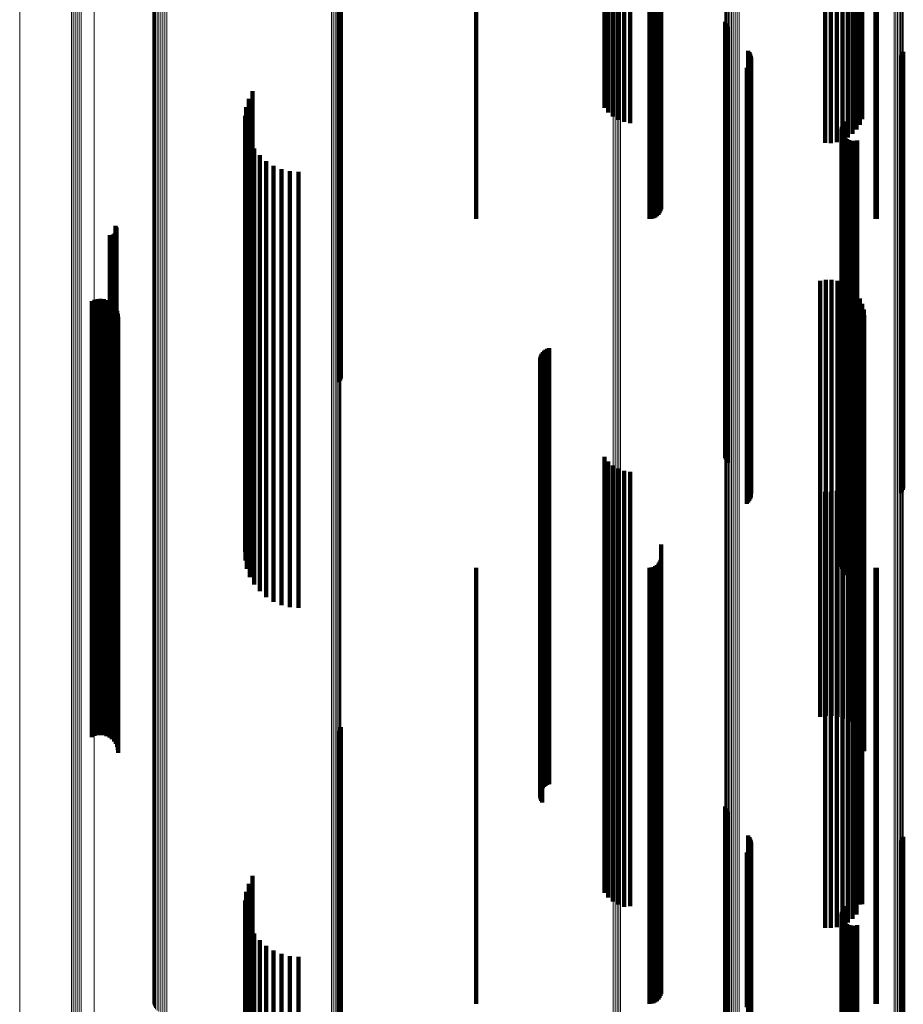
# Model space of a CAD drawing. Units: metres. Extents: x 2.71 to 2.79, y 1 to 2.13.
# Drawn here: x 2.71 to 2.75, y 1.07 to 1.12 of the extents above; entities that cross this region are included whole.
import ezdxf

# ---------------------------------------------------------------- set-up
doc = ezdxf.new("R2010")
doc.units = ezdxf.units.M
doc.linetypes.add('AUSGEZOGEN', pattern=[0])
doc.linetypes.add('VERDECKT2_S2', pattern=[0.036, 0.02, -0.016])
doc.layers.add('Standard', color=7, linetype='AUSGEZOGEN', lineweight=13)

msp = doc.modelspace()

# ---------------------------------------------------------------- linework, layer by layer
at = {"layer": 'Standard', "color": 253, "linetype": 'VERDECKT2_S2', "lineweight": 140, "transparency": 33554687}
for p, q in [((2.746442, 1.124189), (2.746442, 1.116503)), ((2.746714, 1.124193), (2.746714, 1.116508)), ((2.746984, 1.12416), (2.746984, 1.116474)), ((2.747243, 1.12409), (2.747243, 1.116403)), ((2.747484, 1.123986), (2.747484, 1.116296)), ((2.747701, 1.12385), (2.747701, 1.116158)), ((2.736958, 1.123314), (2.736958, 1.115612)), ((2.737222, 1.123396), (2.737222, 1.115696)), ((2.737499, 1.123439), (2.737499, 1.11574)), ((2.747888, 1.123686), (2.747888, 1.115992)), ((2.748038, 1.123499), (2.748038, 1.115801)), ((2.748149, 1.123294), (2.748149, 1.115593)), ((2.736321, 1.122865), (2.736321, 1.115156)), ((2.736501, 1.123044), (2.736501, 1.115339)), ((2.736715, 1.123195), (2.736715, 1.115492)), ((2.72416, 1.120336), (2.72416, 1.111971)), ((2.724202, 1.120421), (2.724202, 1.111902)), ((2.724228, 1.120512), (2.724228, 1.111828)), ((2.730443, 1.119421), (2.730443, 1.112098)), ((2.738385, 1.119421), (2.738385, 1.112098)), ((2.73848, 1.119415), (2.73848, 1.112091)), ((2.738572, 1.119394), (2.738572, 1.11207)), ((2.738657, 1.11936), (2.738657, 1.112036)), ((2.738735, 1.119315), (2.738735, 1.11199)), ((2.738802, 1.119259), (2.738802, 1.111933)), ((2.738857, 1.119194), (2.738857, 1.111867)), ((2.748765, 1.119419), (2.748765, 1.112096)), ((2.748823, 1.119421), (2.748823, 1.112098)), ((2.738897, 1.119122), (2.738897, 1.111794)), ((2.738921, 1.119045), (2.738921, 1.111716)), ((2.73893, 1.118528), (2.73893, 1.11119)), ((2.741866, 1.116873), (2.741866, 1.114768)), ((2.741892, 1.116787), (2.741892, 1.114837)), ((2.741932, 1.116707), (2.741932, 1.114902)), ((2.741985, 1.116634), (2.741985, 1.114961)), ((2.746442, 1.116503), (2.746442, 1.111312)), ((2.746714, 1.116508), (2.746714, 1.111307)), ((2.746984, 1.116474), (2.746984, 1.111348)), ((2.747243, 1.116403), (2.747243, 1.111433)), ((2.747484, 1.116296), (2.747484, 1.11156)), ((2.747701, 1.116158), (2.747701, 1.111725)), ((2.736958, 1.115612), (2.736958, 1.112377)), ((2.737222, 1.115696), (2.737222, 1.112277)), ((2.737499, 1.11574), (2.737499, 1.112224)), ((2.747888, 1.115992), (2.747888, 1.111924)), ((2.748038, 1.115801), (2.748038, 1.112151)), ((2.748149, 1.115593), (2.748149, 1.1124)), ((2.736321, 1.115156), (2.736321, 1.112922)), ((2.736501, 1.115339), (2.736501, 1.112704)), ((2.736715, 1.115492), (2.736715, 1.112521)), ((2.742922, 1.115544), (2.742922, 1.107545)), ((2.742974, 1.115474), (2.742974, 1.107603)), ((2.743013, 1.115396), (2.743013, 1.107667)), ((2.74304, 1.115313), (2.74304, 1.107735)), ((2.743053, 1.115227), (2.743053, 1.107806)), ((2.749915, 1.115253), (2.749915, 1.107784)), ((2.749967, 1.115323), (2.749967, 1.107726)), ((2.750007, 1.115401), (2.750007, 1.107662)), ((2.750034, 1.115485), (2.750034, 1.107594)), ((2.741866, 1.114768), (2.741866, 1.106452)), ((2.741892, 1.114837), (2.741892, 1.106522)), ((2.741932, 1.114902), (2.741932, 1.106588)), ((2.741985, 1.114961), (2.741985, 1.106648)), ((2.742851, 1.114765), (2.742851, 1.108185)), ((2.742914, 1.114825), (2.742914, 1.108136)), ((2.742967, 1.114895), (2.742967, 1.108079)), ((2.743009, 1.114971), (2.743009, 1.108016)), ((2.743037, 1.115054), (2.743037, 1.107948)), ((2.720009, 1.113334), (2.720009, 1.109363)), ((2.720184, 1.11369), (2.720184, 1.10907)), ((2.719893, 1.112954), (2.719893, 1.109676)), ((2.71984, 1.112561), (2.71984, 1.109999)), ((2.719852, 1.112164), (2.719852, 1.110326)), ((2.72416, 1.111971), (2.72416, 1.103603)), ((2.730443, 1.112098), (2.730443, 1.107826)), ((2.738385, 1.112098), (2.738385, 1.107826)), ((2.73848, 1.112091), (2.73848, 1.107834)), ((2.738572, 1.11207), (2.738572, 1.107859)), ((2.738657, 1.112036), (2.738657, 1.107899)), ((2.738735, 1.11199), (2.738735, 1.107953)), ((2.747203, 1.111957), (2.747203, 1.110496)), ((2.747213, 1.112051), (2.747213, 1.110418)), ((2.74724, 1.112142), (2.74724, 1.110344)), ((2.747281, 1.112227), (2.747281, 1.110274)), ((2.747337, 1.112304), (2.747337, 1.110211)), ((2.748765, 1.112096), (2.748765, 1.107829)), ((2.748823, 1.112098), (2.748823, 1.107826)), ((2.719927, 1.111774), (2.719927, 1.110646)), ((2.724202, 1.111902), (2.724202, 1.103532)), ((2.724228, 1.111828), (2.724228, 1.103458)), ((2.738802, 1.111933), (2.738802, 1.10802)), ((2.738857, 1.111867), (2.738857, 1.108098)), ((2.738897, 1.111794), (2.738897, 1.108184)), ((2.738921, 1.111716), (2.738921, 1.108276)), ((2.747209, 1.111863), (2.747209, 1.110573)), ((2.747232, 1.111771), (2.747232, 1.110649)), ((2.74727, 1.111684), (2.74727, 1.11072)), ((2.747322, 1.111605), (2.747322, 1.110785)), ((2.747388, 1.111537), (2.747388, 1.110842)), ((2.720065, 1.111402), (2.720065, 1.110953)), ((2.72026, 1.111056), (2.72026, 1.103326)), ((2.73893, 1.11119), (2.73893, 1.108893)), ((2.747464, 1.111481), (2.747464, 1.110888)), ((2.747549, 1.111439), (2.747549, 1.110922)), ((2.747639, 1.111412), (2.747639, 1.110944)), ((2.747734, 1.111402), (2.747734, 1.110953)), ((2.747828, 1.111407), (2.747828, 1.110948)), ((2.74792, 1.11143), (2.74792, 1.11093)), ((2.719927, 1.110646), (2.719927, 1.102725)), ((2.720065, 1.110953), (2.720065, 1.103037)), ((2.72051, 1.110747), (2.72051, 1.103585)), ((2.747232, 1.110649), (2.747232, 1.102728)), ((2.74727, 1.11072), (2.74727, 1.1028)), ((2.747322, 1.110785), (2.747322, 1.102866)), ((2.747388, 1.110842), (2.747388, 1.102924)), ((2.747464, 1.110888), (2.747464, 1.102971)), ((2.747549, 1.110922), (2.747549, 1.103006)), ((2.747639, 1.110944), (2.747639, 1.103028)), ((2.747734, 1.110953), (2.747734, 1.103037)), ((2.747828, 1.110948), (2.747828, 1.103032)), ((2.74792, 1.11093), (2.74792, 1.103013)), ((2.719852, 1.110326), (2.719852, 1.102399)), ((2.720805, 1.110482), (2.720805, 1.103806)), ((2.72114, 1.110269), (2.72114, 1.103985)), ((2.747203, 1.110496), (2.747203, 1.102572)), ((2.747209, 1.110573), (2.747209, 1.102651)), ((2.747213, 1.110418), (2.747213, 1.102493)), ((2.74724, 1.110344), (2.74724, 1.102417)), ((2.747281, 1.110274), (2.747281, 1.102346)), ((2.747337, 1.110211), (2.747337, 1.102282)), ((2.71984, 1.109999), (2.71984, 1.102067)), ((2.721505, 1.110112), (2.721505, 1.104116)), ((2.72189, 1.110016), (2.72189, 1.104196)), ((2.722286, 1.109984), (2.722286, 1.104223)), ((2.719893, 1.109676), (2.719893, 1.101737)), ((2.720009, 1.109363), (2.720009, 1.10142)), ((2.720184, 1.10907), (2.720184, 1.101122)), ((2.742851, 1.108185), (2.742851, 1.100221)), ((2.742914, 1.108136), (2.742914, 1.100171)), ((2.742967, 1.108079), (2.742967, 1.100113)), ((2.743009, 1.108016), (2.743009, 1.100049)), ((2.743037, 1.107948), (2.743037, 1.09998)), ((2.713893, 1.10751), (2.713893, 1.106294)), ((2.713917, 1.107471), (2.713917, 1.106327)), ((2.742922, 1.107545), (2.742922, 1.09957)), ((2.742974, 1.107603), (2.742974, 1.099629)), ((2.743013, 1.107667), (2.743013, 1.099694)), ((2.74304, 1.107735), (2.74304, 1.099763)), ((2.743053, 1.107806), (2.743053, 1.099835)), ((2.749915, 1.107784), (2.749915, 1.099813)), ((2.749967, 1.107726), (2.749967, 1.099754)), ((2.750007, 1.107662), (2.750007, 1.099689)), ((2.750034, 1.107594), (2.750034, 1.099619)), ((2.713631, 1.107081), (2.713631, 1.106653)), ((2.713677, 1.107078), (2.713677, 1.106656)), ((2.713722, 1.107082), (2.713722, 1.106652)), ((2.713766, 1.107094), (2.713766, 1.106642)), ((2.713808, 1.107114), (2.713808, 1.106626)), ((2.713845, 1.107139), (2.713845, 1.106604)), ((2.713878, 1.107171), (2.713878, 1.106578)), ((2.713905, 1.107208), (2.713905, 1.106547)), ((2.713926, 1.107249), (2.713926, 1.106512)), ((2.713934, 1.107429), (2.713934, 1.106362)), ((2.713939, 1.107293), (2.713939, 1.106476)), ((2.713943, 1.107384), (2.713943, 1.1064)), ((2.713945, 1.107338), (2.713945, 1.106438)), ((2.713631, 1.106653), (2.713631, 1.099121)), ((2.713677, 1.106656), (2.713677, 1.099123)), ((2.713722, 1.106652), (2.713722, 1.09912)), ((2.713766, 1.106642), (2.713766, 1.099109)), ((2.713808, 1.106626), (2.713808, 1.099093)), ((2.713845, 1.106604), (2.713845, 1.099071)), ((2.713878, 1.106578), (2.713878, 1.099044)), ((2.713905, 1.106547), (2.713905, 1.099013)), ((2.741932, 1.106588), (2.741932, 1.098596)), ((2.741985, 1.106648), (2.741985, 1.098657)), ((2.713893, 1.106294), (2.713893, 1.098756)), ((2.713917, 1.106327), (2.713917, 1.098789)), ((2.713926, 1.106512), (2.713926, 1.098978)), ((2.713934, 1.106362), (2.713934, 1.098825)), ((2.713939, 1.106476), (2.713939, 1.09894)), ((2.713943, 1.1064), (2.713943, 1.098863)), ((2.713945, 1.106438), (2.713945, 1.098902)), ((2.741866, 1.106452), (2.741866, 1.098458)), ((2.741892, 1.106522), (2.741892, 1.098529)), ((2.746213, 1.104994), (2.746213, 1.100896)), ((2.746478, 1.105037), (2.746478, 1.100859)), ((2.746747, 1.105036), (2.746747, 1.10086)), ((2.747012, 1.104991), (2.747012, 1.100898)), ((2.747267, 1.104903), (2.747267, 1.100973)), ((2.747503, 1.104775), (2.747503, 1.101083)), ((2.747715, 1.104609), (2.747715, 1.101224)), ((2.747897, 1.104411), (2.747897, 1.101392)), ((2.712808, 1.104054), (2.712808, 1.101695)), ((2.712937, 1.104111), (2.712937, 1.101647)), ((2.713074, 1.104145), (2.713074, 1.101618)), ((2.713214, 1.104155), (2.713214, 1.10161)), ((2.713354, 1.104141), (2.713354, 1.101622)), ((2.71349, 1.104103), (2.71349, 1.101654)), ((2.713617, 1.104042), (2.713617, 1.101706)), ((2.713732, 1.10396), (2.713732, 1.101776)), ((2.71383, 1.10386), (2.71383, 1.101861)), ((2.72114, 1.103985), (2.72114, 1.096409)), ((2.721505, 1.104116), (2.721505, 1.096542)), ((2.72189, 1.104196), (2.72189, 1.096624)), ((2.722286, 1.104223), (2.722286, 1.096651)), ((2.748044, 1.104185), (2.748044, 1.101584)), ((2.748151, 1.103939), (2.748151, 1.101794)), ((2.713911, 1.103744), (2.713911, 1.10196)), ((2.713969, 1.103616), (2.713969, 1.102069)), ((2.714006, 1.10348), (2.714006, 1.102184)), ((2.72051, 1.103585), (2.72051, 1.096002)), ((2.720805, 1.103806), (2.720805, 1.096227)), ((2.72416, 1.103603), (2.72416, 1.100336)), ((2.724202, 1.103532), (2.724202, 1.100421)), ((2.724228, 1.103458), (2.724228, 1.100512)), ((2.748217, 1.103678), (2.748217, 1.102016)), ((2.74824, 1.10341), (2.74824, 1.102244)), ((2.714018, 1.103339), (2.714018, 1.102304)), ((2.720065, 1.103037), (2.720065, 1.095445)), ((2.72026, 1.103326), (2.72026, 1.095739)), ((2.747388, 1.102924), (2.747388, 1.09533)), ((2.747464, 1.102971), (2.747464, 1.095378)), ((2.747549, 1.103006), (2.747549, 1.095413)), ((2.747639, 1.103028), (2.747639, 1.095436)), ((2.747734, 1.103037), (2.747734, 1.095445)), ((2.747828, 1.103032), (2.747828, 1.09544)), ((2.74792, 1.103013), (2.74792, 1.095421)), ((2.719927, 1.102725), (2.719927, 1.095128)), ((2.747203, 1.102572), (2.747203, 1.094972)), ((2.747209, 1.102651), (2.747209, 1.095053)), ((2.747213, 1.102493), (2.747213, 1.094892)), ((2.747232, 1.102728), (2.747232, 1.095131)), ((2.74727, 1.1028), (2.74727, 1.095205)), ((2.747322, 1.102866), (2.747322, 1.095272)), ((2.713969, 1.102069), (2.713969, 1.094908)), ((2.714006, 1.102184), (2.714006, 1.095026)), ((2.714018, 1.102304), (2.714018, 1.095147)), ((2.71984, 1.102067), (2.71984, 1.094459)), ((2.719852, 1.102399), (2.719852, 1.094797)), ((2.74724, 1.102417), (2.74724, 1.094815)), ((2.747281, 1.102346), (2.747281, 1.094743)), ((2.747337, 1.102282), (2.747337, 1.094678)), ((2.748217, 1.102016), (2.748217, 1.094854)), ((2.74824, 1.102244), (2.74824, 1.095086)), ((2.712808, 1.101695), (2.712808, 1.094529)), ((2.712937, 1.101647), (2.712937, 1.09448)), ((2.713074, 1.101618), (2.713074, 1.094451)), ((2.713214, 1.10161), (2.713214, 1.094442)), ((2.713354, 1.101622), (2.713354, 1.094454)), ((2.71349, 1.101654), (2.71349, 1.094487)), ((2.713617, 1.101706), (2.713617, 1.09454)), ((2.713732, 1.101776), (2.713732, 1.094611)), ((2.71383, 1.101861), (2.71383, 1.094698)), ((2.713911, 1.10196), (2.713911, 1.094798)), ((2.719893, 1.101737), (2.719893, 1.094124)), ((2.733443, 1.101641), (2.733443, 1.096614)), ((2.733492, 1.101713), (2.733492, 1.096552)), ((2.733553, 1.101777), (2.733553, 1.096497)), ((2.733622, 1.101829), (2.733622, 1.096451)), ((2.7337, 1.10187), (2.7337, 1.096416)), ((2.733783, 1.101898), (2.733783, 1.096392)), ((2.748044, 1.101584), (2.748044, 1.094416)), ((2.748151, 1.101794), (2.748151, 1.094629)), ((2.720009, 1.10142), (2.720009, 1.093801)), ((2.720184, 1.101122), (2.720184, 1.09369)), ((2.73337, 1.101392), (2.73337, 1.09683)), ((2.733374, 1.101304), (2.733374, 1.096905)), ((2.733381, 1.101478), (2.733381, 1.096755)), ((2.733392, 1.101219), (2.733392, 1.096979)), ((2.733405, 1.101562), (2.733405, 1.096682)), ((2.733423, 1.101137), (2.733423, 1.09705)), ((2.747715, 1.101224), (2.747715, 1.09405)), ((2.747897, 1.101392), (2.747897, 1.094221)), ((2.733466, 1.101061), (2.733466, 1.097115)), ((2.746213, 1.100896), (2.746213, 1.093718)), ((2.746478, 1.100859), (2.746478, 1.09368)), ((2.746747, 1.10086), (2.746747, 1.093681)), ((2.747012, 1.100898), (2.747012, 1.09372)), ((2.747267, 1.100973), (2.747267, 1.093796)), ((2.747503, 1.101083), (2.747503, 1.093907)), ((2.742851, 1.100221), (2.742851, 1.094765)), ((2.742914, 1.100171), (2.742914, 1.094825)), ((2.742967, 1.100113), (2.742967, 1.094895)), ((2.743009, 1.100049), (2.743009, 1.094971)), ((2.743037, 1.09998), (2.743037, 1.095054)), ((2.74304, 1.099763), (2.74304, 1.095313)), ((2.743053, 1.099835), (2.743053, 1.095227)), ((2.749915, 1.099813), (2.749915, 1.095253)), ((2.742922, 1.09957), (2.742922, 1.095544)), ((2.742974, 1.099629), (2.742974, 1.095474)), ((2.743013, 1.099694), (2.743013, 1.095396)), ((2.749967, 1.099754), (2.749967, 1.095323)), ((2.750007, 1.099689), (2.750007, 1.095401)), ((2.750034, 1.099619), (2.750034, 1.095485)), ((2.713631, 1.099121), (2.713631, 1.091915)), ((2.713677, 1.099123), (2.713677, 1.091917)), ((2.713722, 1.09912), (2.713722, 1.091914)), ((2.713766, 1.099109), (2.713766, 1.091903)), ((2.713808, 1.099093), (2.713808, 1.091887)), ((2.713845, 1.099071), (2.713845, 1.091864)), ((2.713878, 1.099044), (2.713878, 1.091837)), ((2.713905, 1.099013), (2.713905, 1.091805)), ((2.713926, 1.098978), (2.713926, 1.09177)), ((2.713939, 1.09894), (2.713939, 1.091732)), ((2.713943, 1.098863), (2.713943, 1.091653)), ((2.713945, 1.098902), (2.713945, 1.091693)), ((2.713893, 1.098756), (2.713893, 1.091544)), ((2.713917, 1.098789), (2.713917, 1.091578)), ((2.713934, 1.098825), (2.713934, 1.091615)), ((2.741866, 1.098458), (2.741866, 1.096873)), ((2.741892, 1.098529), (2.741892, 1.096787)), ((2.741932, 1.098596), (2.741932, 1.096707)), ((2.741985, 1.098657), (2.741985, 1.096634)), ((2.733423, 1.09705), (2.733423, 1.090249)), ((2.733466, 1.097115), (2.733466, 1.090315)), ((2.72189, 1.096624), (2.72189, 1.090016)), ((2.722286, 1.096651), (2.722286, 1.089984)), ((2.73337, 1.09683), (2.73337, 1.090026)), ((2.733374, 1.096905), (2.733374, 1.090102)), ((2.733381, 1.096755), (2.733381, 1.089949)), ((2.733392, 1.096979), (2.733392, 1.090177)), ((2.733405, 1.096682), (2.733405, 1.089876)), ((2.733443, 1.096614), (2.733443, 1.089807)), ((2.736321, 1.096922), (2.736321, 1.093943)), ((2.736501, 1.096704), (2.736501, 1.094134)), ((2.720805, 1.096227), (2.720805, 1.090482)), ((2.72114, 1.096409), (2.72114, 1.090269)), ((2.721505, 1.096542), (2.721505, 1.090112)), ((2.733492, 1.096552), (2.733492, 1.089743)), ((2.733553, 1.096497), (2.733553, 1.089688)), ((2.733622, 1.096451), (2.733622, 1.089642)), ((2.7337, 1.096416), (2.7337, 1.089606)), ((2.733783, 1.096392), (2.733783, 1.089582)), ((2.736715, 1.096521), (2.736715, 1.094294)), ((2.736958, 1.096377), (2.736958, 1.09442)), ((2.737222, 1.096277), (2.737222, 1.094508)), ((2.737499, 1.096224), (2.737499, 1.094554)), ((2.748038, 1.096151), (2.748038, 1.094618)), ((2.748149, 1.0964), (2.748149, 1.0944)), ((2.72026, 1.095739), (2.72026, 1.091056)), ((2.72051, 1.096002), (2.72051, 1.090747)), ((2.747701, 1.095725), (2.747701, 1.094992)), ((2.747888, 1.095924), (2.747888, 1.094817)), ((2.720065, 1.095445), (2.720065, 1.091402)), ((2.746442, 1.095312), (2.746442, 1.088952)), ((2.746714, 1.095307), (2.746714, 1.088956)), ((2.746984, 1.095348), (2.746984, 1.095322)), ((2.746984, 1.095322), (2.746984, 1.08892)), ((2.747243, 1.095433), (2.747243, 1.095248)), ((2.747243, 1.095248), (2.747243, 1.088845)), ((2.747322, 1.095272), (2.747322, 1.091605)), ((2.747388, 1.09533), (2.747388, 1.091537)), ((2.747464, 1.095378), (2.747464, 1.091481)), ((2.747484, 1.09556), (2.747484, 1.095136)), ((2.747549, 1.095413), (2.747549, 1.091439)), ((2.747639, 1.095436), (2.747639, 1.091412)), ((2.747734, 1.095445), (2.747734, 1.091402)), ((2.747828, 1.09544), (2.747828, 1.091407)), ((2.74792, 1.095421), (2.74792, 1.09143)), ((2.713911, 1.094798), (2.713911, 1.087964)), ((2.713969, 1.094908), (2.713969, 1.088076)), ((2.714006, 1.095026), (2.714006, 1.088196)), ((2.714018, 1.095147), (2.714018, 1.088319)), ((2.719852, 1.094797), (2.719852, 1.092164)), ((2.719927, 1.095128), (2.719927, 1.091774)), ((2.747203, 1.094972), (2.747203, 1.091957)), ((2.747209, 1.095053), (2.747209, 1.091863)), ((2.747213, 1.094892), (2.747213, 1.092051)), ((2.747232, 1.095131), (2.747232, 1.091771)), ((2.74724, 1.094815), (2.74724, 1.092142)), ((2.74727, 1.095205), (2.74727, 1.091684)), ((2.747484, 1.095136), (2.747484, 1.088732)), ((2.747701, 1.094992), (2.747701, 1.088586)), ((2.747888, 1.094817), (2.747888, 1.088409)), ((2.748217, 1.094854), (2.748217, 1.088022)), ((2.74824, 1.095086), (2.74824, 1.088257)), ((2.712808, 1.094529), (2.712808, 1.087692)), ((2.712937, 1.09448), (2.712937, 1.087642)), ((2.713074, 1.094451), (2.713074, 1.087612)), ((2.713214, 1.094442), (2.713214, 1.087603)), ((2.713354, 1.094454), (2.713354, 1.087616)), ((2.71349, 1.094487), (2.71349, 1.087649)), ((2.713617, 1.09454), (2.713617, 1.087703)), ((2.713732, 1.094611), (2.713732, 1.087775)), ((2.71383, 1.094698), (2.71383, 1.087862)), ((2.71984, 1.094459), (2.71984, 1.092561)), ((2.736958, 1.09442), (2.736958, 1.088006)), ((2.737222, 1.094508), (2.737222, 1.088095)), ((2.737499, 1.094554), (2.737499, 1.088142)), ((2.747281, 1.094743), (2.747281, 1.092227)), ((2.747337, 1.094678), (2.747337, 1.092304)), ((2.748038, 1.094618), (2.748038, 1.088207)), ((2.748044, 1.094416), (2.748044, 1.087577)), ((2.748149, 1.0944), (2.748149, 1.087985)), ((2.748151, 1.094629), (2.748151, 1.087793)), ((2.719893, 1.094124), (2.719893, 1.092954)), ((2.736321, 1.093943), (2.736321, 1.087523)), ((2.736501, 1.094134), (2.736501, 1.087716)), ((2.736715, 1.094294), (2.736715, 1.087879)), ((2.747503, 1.093907), (2.747503, 1.087061)), ((2.747715, 1.09405), (2.747715, 1.087206)), ((2.747897, 1.094221), (2.747897, 1.08738)), ((2.720009, 1.093801), (2.720009, 1.093334)), ((2.746213, 1.093718), (2.746213, 1.086868)), ((2.746478, 1.09368), (2.746478, 1.086831)), ((2.746747, 1.093681), (2.746747, 1.086831)), ((2.747012, 1.09372), (2.747012, 1.086871)), ((2.747267, 1.093796), (2.747267, 1.086948)), ((2.73893, 1.092893), (2.73893, 1.091101)), ((2.738857, 1.092098), (2.738857, 1.091807)), ((2.738897, 1.092184), (2.738897, 1.091731)), ((2.738921, 1.092276), (2.738921, 1.091649)), ((2.713631, 1.091915), (2.713631, 1.087081)), ((2.713677, 1.091917), (2.713677, 1.087078)), ((2.713722, 1.091914), (2.713722, 1.087082)), ((2.713766, 1.091903), (2.713766, 1.087094)), ((2.713808, 1.091887), (2.713808, 1.087114)), ((2.713845, 1.091864), (2.713845, 1.087139)), ((2.713878, 1.091837), (2.713878, 1.087171)), ((2.713905, 1.091805), (2.713905, 1.087208)), ((2.713926, 1.09177), (2.713926, 1.087249)), ((2.713939, 1.091732), (2.713939, 1.087293)), ((2.713943, 1.091653), (2.713943, 1.087384)), ((2.713945, 1.091693), (2.713945, 1.087338)), ((2.730443, 1.091826), (2.730443, 1.086016)), ((2.738385, 1.091826), (2.738385, 1.086016)), ((2.73848, 1.091834), (2.73848, 1.086009)), ((2.738572, 1.091859), (2.738572, 1.085987)), ((2.738657, 1.091899), (2.738657, 1.085951)), ((2.738735, 1.091953), (2.738735, 1.091936)), ((2.738735, 1.091936), (2.738735, 1.085902)), ((2.738802, 1.09202), (2.738802, 1.091876)), ((2.738802, 1.091876), (2.738802, 1.085842)), ((2.738857, 1.091807), (2.738857, 1.085772)), ((2.738897, 1.091731), (2.738897, 1.085694)), ((2.738921, 1.091649), (2.738921, 1.085612)), ((2.748765, 1.091829), (2.748765, 1.086014)), ((2.748823, 1.091826), (2.748823, 1.086016)), ((2.713893, 1.091544), (2.713893, 1.08751)), ((2.713917, 1.091578), (2.713917, 1.087471)), ((2.713934, 1.091615), (2.713934, 1.087429)), ((2.73893, 1.091101), (2.73893, 1.085056)), ((2.733466, 1.090315), (2.733466, 1.083846)), ((2.73337, 1.090026), (2.73337, 1.083552)), ((2.733374, 1.090102), (2.733374, 1.08363)), ((2.733381, 1.089949), (2.733381, 1.083475)), ((2.733392, 1.090177), (2.733392, 1.083706)), ((2.733405, 1.089876), (2.733405, 1.0834)), ((2.733423, 1.090249), (2.733423, 1.083778)), ((2.733443, 1.089807), (2.733443, 1.08333)), ((2.733492, 1.089743), (2.733492, 1.083266)), ((2.733553, 1.089688), (2.733553, 1.08321)), ((2.733622, 1.089642), (2.733622, 1.083163)), ((2.7337, 1.089606), (2.7337, 1.083127)), ((2.733783, 1.089582), (2.733783, 1.083102)), ((2.746442, 1.088952), (2.746442, 1.08288)), ((2.746714, 1.088956), (2.746714, 1.082885)), ((2.746984, 1.08892), (2.746984, 1.082848)), ((2.747243, 1.088845), (2.747243, 1.082772)), ((2.747484, 1.088732), (2.747484, 1.082658)), ((2.747701, 1.088586), (2.747701, 1.082509)), ((2.713969, 1.088076), (2.713969, 1.083616)), ((2.714006, 1.088196), (2.714006, 1.08348)), ((2.714018, 1.088319), (2.714018, 1.083339)), ((2.737222, 1.088095), (2.737222, 1.082012)), ((2.737499, 1.088142), (2.737499, 1.08206)), ((2.747888, 1.088409), (2.747888, 1.08233)), ((2.748038, 1.088207), (2.748038, 1.082125)), ((2.748217, 1.088022), (2.748217, 1.083678)), ((2.74824, 1.088257), (2.74824, 1.08341)), ((2.712808, 1.087692), (2.712808, 1.084054)), ((2.712937, 1.087642), (2.712937, 1.084111)), ((2.713074, 1.087612), (2.713074, 1.084145)), ((2.713214, 1.087603), (2.713214, 1.084155)), ((2.713354, 1.087616), (2.713354, 1.084141)), ((2.71349, 1.087649), (2.71349, 1.084103)), ((2.713617, 1.087703), (2.713617, 1.084042)), ((2.713732, 1.087775), (2.713732, 1.08396)), ((2.71383, 1.087862), (2.71383, 1.08386)), ((2.713911, 1.087964), (2.713911, 1.083744)), ((2.736501, 1.087716), (2.736501, 1.081628)), ((2.736715, 1.087879), (2.736715, 1.081793)), ((2.736958, 1.088006), (2.736958, 1.081922)), ((2.748044, 1.087577), (2.748044, 1.084185)), ((2.748149, 1.087985), (2.748149, 1.081901)), ((2.748151, 1.087793), (2.748151, 1.083939)), ((2.736321, 1.087523), (2.736321, 1.081433)), ((2.747715, 1.087206), (2.747715, 1.084609)), ((2.747897, 1.08738), (2.747897, 1.084411)), ((2.746213, 1.086868), (2.746213, 1.084994)), ((2.746478, 1.086831), (2.746478, 1.085037)), ((2.746747, 1.086831), (2.746747, 1.085036)), ((2.747012, 1.086871), (2.747012, 1.084991)), ((2.747267, 1.086948), (2.747267, 1.084903)), ((2.747503, 1.087061), (2.747503, 1.084775)), ((2.730443, 1.086016), (2.730443, 1.080313)), ((2.738385, 1.086016), (2.738385, 1.080313)), ((2.73848, 1.086009), (2.73848, 1.080306)), ((2.738572, 1.085987), (2.738572, 1.080283)), ((2.738657, 1.085951), (2.738657, 1.080247)), ((2.738735, 1.085902), (2.738735, 1.080197)), ((2.738802, 1.085842), (2.738802, 1.080136)), ((2.738857, 1.085772), (2.738857, 1.080065)), ((2.748765, 1.086014), (2.748765, 1.08031)), ((2.748823, 1.086016), (2.748823, 1.080313)), ((2.738897, 1.085694), (2.738897, 1.079987)), ((2.738921, 1.085612), (2.738921, 1.079904)), ((2.73893, 1.085056), (2.73893, 1.079341)), ((2.724202, 1.084421), (2.724202, 1.080391)), ((2.724228, 1.084512), (2.724228, 1.080312)), ((2.72416, 1.084336), (2.72416, 1.080465)), ((2.73337, 1.083552), (2.73337, 1.081391)), ((2.733374, 1.08363), (2.733374, 1.081304)), ((2.733392, 1.083706), (2.733392, 1.081219)), ((2.733423, 1.083778), (2.733423, 1.081137)), ((2.733466, 1.083846), (2.733466, 1.081061)), ((2.733381, 1.083475), (2.733381, 1.081478)), ((2.733405, 1.0834), (2.733405, 1.081562)), ((2.733443, 1.08333), (2.733443, 1.081641)), ((2.733492, 1.083266), (2.733492, 1.081713)), ((2.733553, 1.08321), (2.733553, 1.081777)), ((2.733622, 1.083163), (2.733622, 1.081829)), ((2.7337, 1.083127), (2.7337, 1.08187)), ((2.733783, 1.083102), (2.733783, 1.081898)), ((2.746442, 1.08288), (2.746442, 1.07714)), ((2.746714, 1.082885), (2.746714, 1.077144)), ((2.746984, 1.082848), (2.746984, 1.077107)), ((2.747243, 1.082772), (2.747243, 1.07703)), ((2.747484, 1.082658), (2.747484, 1.076914)), ((2.747701, 1.082509), (2.747701, 1.076764)), ((2.747888, 1.08233), (2.747888, 1.076583)), ((2.736715, 1.081793), (2.736715, 1.076521)), ((2.736958, 1.081922), (2.736958, 1.076377)), ((2.737222, 1.082012), (2.737222, 1.076277)), ((2.737499, 1.08206), (2.737499, 1.076309)), ((2.748038, 1.082125), (2.748038, 1.076376)), ((2.748149, 1.081901), (2.748149, 1.0764)), ((2.736321, 1.081433), (2.736321, 1.076922)), ((2.736501, 1.081628), (2.736501, 1.076704)), ((2.741866, 1.080873), (2.741866, 1.076458)), ((2.72416, 1.080465), (2.72416, 1.073423)), ((2.724202, 1.080391), (2.724202, 1.073348)), ((2.741892, 1.080787), (2.741892, 1.076533)), ((2.741932, 1.080707), (2.741932, 1.076604)), ((2.741985, 1.080634), (2.741985, 1.076667)), ((2.724228, 1.080312), (2.724228, 1.073269)), ((2.730443, 1.080313), (2.730443, 1.07494)), ((2.738385, 1.080313), (2.738385, 1.07494)), ((2.73848, 1.080306), (2.73848, 1.074932)), ((2.738572, 1.080283), (2.738572, 1.07491)), ((2.738657, 1.080247), (2.738657, 1.074873)), ((2.738735, 1.080197), (2.738735, 1.074823)), ((2.738802, 1.080136), (2.738802, 1.074761)), ((2.738857, 1.080065), (2.738857, 1.07469)), ((2.738897, 1.079987), (2.738897, 1.074611)), ((2.738921, 1.079904), (2.738921, 1.074526)), ((2.748765, 1.08031), (2.748765, 1.074937)), ((2.748823, 1.080313), (2.748823, 1.07494)), ((2.742922, 1.079544), (2.742922, 1.077623)), ((2.742974, 1.079474), (2.742974, 1.077684)), ((2.750034, 1.079485), (2.750034, 1.077675)), ((2.73893, 1.079341), (2.73893, 1.073958)), ((2.743013, 1.079396), (2.743013, 1.077753)), ((2.743037, 1.079054), (2.743037, 1.078052)), ((2.74304, 1.079313), (2.74304, 1.077825)), ((2.743053, 1.079227), (2.743053, 1.077901)), ((2.749915, 1.079253), (2.749915, 1.077878)), ((2.749967, 1.079323), (2.749967, 1.077816)), ((2.750007, 1.079401), (2.750007, 1.077748)), ((2.742851, 1.078765), (2.742851, 1.078305)), ((2.742914, 1.078825), (2.742914, 1.078253)), ((2.742967, 1.078895), (2.742967, 1.078192)), ((2.743009, 1.078971), (2.743009, 1.078125)), ((2.742851, 1.078305), (2.742851, 1.071672)), ((2.742914, 1.078253), (2.742914, 1.071619)), ((2.742967, 1.078192), (2.742967, 1.071557)), ((2.743009, 1.078125), (2.743009, 1.071489)), ((2.720184, 1.07769), (2.720184, 1.072628)), ((2.742974, 1.077684), (2.742974, 1.071043)), ((2.743013, 1.077753), (2.743013, 1.071112)), ((2.743037, 1.078052), (2.743037, 1.071416)), ((2.74304, 1.077825), (2.74304, 1.071186)), ((2.743053, 1.077901), (2.743053, 1.071262)), ((2.749915, 1.077878), (2.749915, 1.071239)), ((2.749967, 1.077816), (2.749967, 1.071176)), ((2.750007, 1.077748), (2.750007, 1.071107)), ((2.750034, 1.077675), (2.750034, 1.071033)), ((2.720009, 1.077334), (2.720009, 1.072944)), ((2.742922, 1.077623), (2.742922, 1.07098)), ((2.719893, 1.076954), (2.719893, 1.073281)), ((2.746442, 1.07714), (2.746442, 1.075312)), ((2.746714, 1.077144), (2.746714, 1.075307)), ((2.746984, 1.077107), (2.746984, 1.075348)), ((2.747243, 1.07703), (2.747243, 1.075433)), ((2.747484, 1.076914), (2.747484, 1.07556)), ((2.747701, 1.076764), (2.747701, 1.075725)), ((2.71984, 1.076561), (2.71984, 1.073631)), ((2.737499, 1.076309), (2.737499, 1.076309)), ((2.741866, 1.076458), (2.741866, 1.0698)), ((2.741892, 1.076533), (2.741892, 1.069876)), ((2.741932, 1.076604), (2.741932, 1.069948)), ((2.741985, 1.076667), (2.741985, 1.070012)), ((2.747337, 1.076304), (2.747337, 1.073859)), ((2.747888, 1.076583), (2.747888, 1.075924)), ((2.748038, 1.076376), (2.748038, 1.076376)), ((2.719852, 1.076164), (2.719852, 1.073983)), ((2.747203, 1.075957), (2.747203, 1.074167)), ((2.747209, 1.075863), (2.747209, 1.07425)), ((2.747213, 1.076051), (2.747213, 1.074083)), ((2.74724, 1.076142), (2.74724, 1.074002)), ((2.747281, 1.076227), (2.747281, 1.073927)), ((2.719927, 1.075774), (2.719927, 1.074329)), ((2.720065, 1.075402), (2.720065, 1.07466)), ((2.747232, 1.075771), (2.747232, 1.074332)), ((2.74727, 1.075684), (2.74727, 1.074409)), ((2.747322, 1.075605), (2.747322, 1.074479)), ((2.747388, 1.075537), (2.747388, 1.07454)), ((2.747464, 1.075481), (2.747464, 1.07459)), ((2.747549, 1.075439), (2.747549, 1.074627)), ((2.747639, 1.075412), (2.747639, 1.074651)), ((2.747734, 1.075402), (2.747734, 1.07466)), ((2.747828, 1.075407), (2.747828, 1.074655)), ((2.74792, 1.07543), (2.74792, 1.074635)), ((2.72026, 1.075056), (2.72026, 1.074967)), ((2.72026, 1.074967), (2.72026, 1.068717)), ((2.730443, 1.07494), (2.730443, 1.071826)), ((2.738385, 1.07494), (2.738385, 1.071826)), ((2.73848, 1.074932), (2.73848, 1.071834)), ((2.748765, 1.074937), (2.748765, 1.071829)), ((2.748823, 1.07494), (2.748823, 1.071826)), ((2.720065, 1.07466), (2.720065, 1.068406)), ((2.72051, 1.074747), (2.72051, 1.068995)), ((2.720805, 1.074482), (2.720805, 1.069234)), ((2.738572, 1.07491), (2.738572, 1.071859)), ((2.738657, 1.074873), (2.738657, 1.071899)), ((2.738735, 1.074823), (2.738735, 1.071953)), ((2.738802, 1.074761), (2.738802, 1.07202)), ((2.738857, 1.07469), (2.738857, 1.072098)), ((2.738897, 1.074611), (2.738897, 1.072184)), ((2.738921, 1.074526), (2.738921, 1.072276)), ((2.747322, 1.074479), (2.747322, 1.068223)), ((2.747388, 1.07454), (2.747388, 1.068285)), ((2.747464, 1.07459), (2.747464, 1.068335)), ((2.747549, 1.074627), (2.747549, 1.068373)), ((2.747639, 1.074651), (2.747639, 1.068397)), ((2.747734, 1.07466), (2.747734, 1.068406)), ((2.747828, 1.074655), (2.747828, 1.068401)), ((2.74792, 1.074635), (2.74792, 1.068381)), ((2.719927, 1.074329), (2.719927, 1.068071)), ((2.72114, 1.074269), (2.72114, 1.069426)), ((2.721505, 1.074112), (2.721505, 1.069567)), ((2.72189, 1.074016), (2.72189, 1.069653)), ((2.747203, 1.074167), (2.747203, 1.067907)), ((2.747209, 1.07425), (2.747209, 1.067992)), ((2.747213, 1.074083), (2.747213, 1.067822)), ((2.747232, 1.074332), (2.747232, 1.068074)), ((2.74727, 1.074409), (2.74727, 1.068152)), ((2.71984, 1.073631), (2.71984, 1.067364)), ((2.719852, 1.073983), (2.719852, 1.067721)), ((2.722286, 1.073984), (2.722286, 1.069682)), ((2.73893, 1.073958), (2.73893, 1.072893)), ((2.74724, 1.074002), (2.74724, 1.06774)), ((2.747281, 1.073927), (2.747281, 1.067664)), ((2.747337, 1.073859), (2.747337, 1.067595)), ((2.719893, 1.073281), (2.719893, 1.06701)), ((2.72416, 1.073423), (2.72416, 1.066724)), ((2.724202, 1.073348), (2.724202, 1.066648)), ((2.724228, 1.073269), (2.724228, 1.066567)), ((2.720009, 1.072944), (2.720009, 1.066668)), ((2.720184, 1.072628), (2.720184, 1.066348))]:
    msp.add_line(p, q, dxfattribs=at)
at = {"layer": 'Standard', "color": 7, "linetype": 'AUSGEZOGEN', "lineweight": 13, "transparency": 33554687}
for points in [[(2.749773, 1.151704), (2.749773, 1.142182), (2.749773, 1.132953), (2.749773, 1.124025), (2.749773, 1.115405), (2.749773, 1.1071), (2.749773, 1.099117), (2.749773, 1.091461), (2.749773, 1.084137), (2.749773, 1.077149), (2.749773, 1.0705)], [(2.749845, 1.15174), (2.749845, 1.142219), (2.749845, 1.132991), (2.749845, 1.124063), (2.749845, 1.115444), (2.749845, 1.10714), (2.749845, 1.099158), (2.749845, 1.091503), (2.749845, 1.084179), (2.749845, 1.077192), (2.749845, 1.070544)], [(2.749909, 1.151785), (2.749909, 1.142265), (2.749909, 1.133038), (2.749909, 1.124111), (2.749909, 1.115493), (2.749909, 1.10719), (2.749909, 1.099208), (2.749909, 1.091554), (2.749909, 1.084231), (2.749909, 1.077245), (2.749909, 1.070597)], [(2.749962, 1.151837), (2.749962, 1.142318), (2.749962, 1.133092), (2.749962, 1.124166), (2.749962, 1.115549), (2.749962, 1.107247), (2.749962, 1.099267), (2.749962, 1.091613), (2.749962, 1.084291), (2.749962, 1.077306), (2.749962, 1.070659)], [(2.750004, 1.151894), (2.750004, 1.142377), (2.750004, 1.133152), (2.750004, 1.124228), (2.750004, 1.115612), (2.750004, 1.107311), (2.750004, 1.099331), (2.750004, 1.091679), (2.750004, 1.084358), (2.750004, 1.077373), (2.750004, 1.070728)], [(2.750032, 1.151956), (2.750032, 1.14244), (2.750032, 1.133216), (2.750032, 1.124293), (2.750032, 1.115679), (2.750032, 1.107379), (2.750032, 1.099401), (2.750032, 1.09175), (2.750032, 1.08443), (2.750032, 1.077446), (2.750032, 1.070801)], [(2.749608, 1.151659), (2.749608, 1.142136), (2.749608, 1.132906), (2.749608, 1.123977), (2.749608, 1.115356), (2.749608, 1.10705), (2.749608, 1.099066), (2.749608, 1.09141), (2.749608, 1.084085), (2.749608, 1.077096), (2.749608, 1.070446)], [(2.749693, 1.151677), (2.749693, 1.142154), (2.749693, 1.132924), (2.749693, 1.123995), (2.749693, 1.115375), (2.749693, 1.10707), (2.749693, 1.099086), (2.749693, 1.09143), (2.749693, 1.084105), (2.749693, 1.077116), (2.749693, 1.070467)], [(2.741854, 1.151053), (2.741854, 1.141516), (2.741854, 1.132272), (2.741854, 1.12333), (2.741854, 1.114697), (2.741854, 1.106379), (2.741854, 1.098383), (2.741854, 1.090715), (2.741854, 1.08338), (2.741854, 1.076381), (2.741854, 1.069721)], [(2.741857, 1.150986), (2.741857, 1.141448), (2.741857, 1.132203), (2.741857, 1.123259), (2.741857, 1.114624), (2.741857, 1.106305), (2.741857, 1.098308), (2.741857, 1.090639), (2.741857, 1.083302), (2.741857, 1.076302), (2.741857, 1.069642)], [(2.741874, 1.150921), (2.741874, 1.141381), (2.741874, 1.132135), (2.741874, 1.123189), (2.741874, 1.114553), (2.741874, 1.106233), (2.741874, 1.098235), (2.741874, 1.090564), (2.741874, 1.083226), (2.741874, 1.076225), (2.741874, 1.069564)], [(2.741906, 1.150859), (2.741906, 1.141318), (2.741906, 1.13207), (2.741906, 1.123123), (2.741906, 1.114485), (2.741906, 1.106164), (2.741906, 1.098165), (2.741906, 1.090493), (2.741906, 1.083154), (2.741906, 1.076152), (2.741906, 1.069489)], [(2.741951, 1.150801), (2.741951, 1.141259), (2.741951, 1.132009), (2.741951, 1.123062), (2.741951, 1.114423), (2.741951, 1.1061), (2.741951, 1.0981), (2.741951, 1.090427), (2.741951, 1.083087), (2.741951, 1.076084), (2.741951, 1.069421)], [(2.709501, 1.150498), (2.709501, 1.14145), (2.709501, 1.132696), (2.709501, 1.124246), (2.709501, 1.116104), (2.709501, 1.108277), (2.709501, 1.100772), (2.709501, 1.093591), (2.709501, 1.08674), (2.709501, 1.080222), (2.709501, 1.074039), (2.709501, 1.068193)], [(2.742008, 1.15075), (2.742008, 1.141206), (2.742008, 1.131956), (2.742008, 1.123007), (2.742008, 1.114367), (2.742008, 1.106043), (2.742008, 1.098042), (2.742008, 1.090368), (2.742008, 1.083027), (2.742008, 1.076023), (2.742008, 1.069359)], [(2.742076, 1.150706), (2.742076, 1.141162), (2.742076, 1.13191), (2.742076, 1.12296), (2.742076, 1.11432), (2.742076, 1.105995), (2.742076, 1.097993), (2.742076, 1.090318), (2.742076, 1.082977), (2.742076, 1.075972), (2.742076, 1.069307)], [(2.742152, 1.150672), (2.742152, 1.141126), (2.742152, 1.131874), (2.742152, 1.122923), (2.742152, 1.114282), (2.742152, 1.105957), (2.742152, 1.097954), (2.742152, 1.090279), (2.742152, 1.082936), (2.742152, 1.075931), (2.742152, 1.069266)], [(2.742235, 1.150646), (2.742235, 1.1411), (2.742235, 1.131848), (2.742235, 1.122897), (2.742235, 1.114255), (2.742235, 1.105929), (2.742235, 1.097925), (2.742235, 1.09025), (2.742235, 1.082907), (2.742235, 1.075901), (2.742235, 1.069236)], [(2.742323, 1.150632), (2.742323, 1.141086), (2.742323, 1.131832), (2.742323, 1.122881), (2.742323, 1.114239), (2.742323, 1.105913), (2.742323, 1.097909), (2.742323, 1.090233), (2.742323, 1.08289), (2.742323, 1.075884), (2.742323, 1.069218)], [(2.742412, 1.150628), (2.742412, 1.141082), (2.742412, 1.131829), (2.742412, 1.122877), (2.742412, 1.114235), (2.742412, 1.105909), (2.742412, 1.097905), (2.742412, 1.090229), (2.742412, 1.082886), (2.742412, 1.07588), (2.742412, 1.069214)], [(2.742501, 1.150635), (2.742501, 1.141089), (2.742501, 1.131836), (2.742501, 1.122885), (2.742501, 1.114243), (2.742501, 1.105917), (2.742501, 1.097913), (2.742501, 1.090237), (2.742501, 1.082894), (2.742501, 1.075888), (2.742501, 1.069222)], [(2.711881, 1.14896), (2.711881, 1.139878), (2.711881, 1.131093), (2.711881, 1.12261), (2.711881, 1.114439), (2.711881, 1.106583), (2.711881, 1.09905), (2.711881, 1.091843), (2.711881, 1.084966), (2.711881, 1.078424), (2.711881, 1.072218), (2.711881, 1.066351)], [(2.711957, 1.148919), (2.711957, 1.139836), (2.711957, 1.13105), (2.711957, 1.122567), (2.711957, 1.114394), (2.711957, 1.106538), (2.711957, 1.099003), (2.711957, 1.091796), (2.711957, 1.084919), (2.711957, 1.078376), (2.711957, 1.072169), (2.711957, 1.066301)], [(2.712042, 1.148888), (2.712042, 1.139805), (2.712042, 1.131018), (2.712042, 1.122534), (2.712042, 1.114361), (2.712042, 1.106504), (2.712042, 1.098969), (2.712042, 1.091761), (2.712042, 1.084883), (2.712042, 1.07834), (2.712042, 1.072133), (2.712042, 1.066265)], [(2.712131, 1.148869), (2.712131, 1.139785), (2.712131, 1.130997), (2.712131, 1.122514), (2.712131, 1.11434), (2.712131, 1.106483), (2.712131, 1.098948), (2.712131, 1.091739), (2.712131, 1.084861), (2.712131, 1.078317), (2.712131, 1.07211), (2.712131, 1.066242)], [(2.712225, 1.148861), (2.712225, 1.139778), (2.712225, 1.13099), (2.712225, 1.122506), (2.712225, 1.114332), (2.712225, 1.106475), (2.712225, 1.098939), (2.712225, 1.091731), (2.712225, 1.084853), (2.712225, 1.078309), (2.712225, 1.072102), (2.712225, 1.066233)], [(2.712318, 1.148866), (2.712318, 1.139783), (2.712318, 1.130995), (2.712318, 1.122511), (2.712318, 1.114337), (2.712318, 1.10648), (2.712318, 1.098945), (2.712318, 1.091736), (2.712318, 1.084858), (2.712318, 1.078315), (2.712318, 1.072107), (2.712318, 1.066239)], [(2.724116, 1.148084), (2.724116, 1.138479), (2.724116, 1.129169), (2.724116, 1.120163), (2.724116, 1.111468), (2.724116, 1.103091), (2.724116, 1.095038), (2.724116, 1.087315), (2.724116, 1.079927), (2.724116, 1.072878), (2.724116, 1.066171)], [(2.724169, 1.148142), (2.724169, 1.138539), (2.724169, 1.12923), (2.724169, 1.120225), (2.724169, 1.111531), (2.724169, 1.103155), (2.724169, 1.095104), (2.724169, 1.087382), (2.724169, 1.079995), (2.724169, 1.072947), (2.724169, 1.066241)], [(2.724208, 1.148207), (2.724208, 1.138605), (2.724208, 1.129298), (2.724208, 1.120294), (2.724208, 1.111601), (2.724208, 1.103227), (2.724208, 1.095176), (2.724208, 1.087455), (2.724208, 1.08007), (2.724208, 1.073023), (2.724208, 1.066318)], [(2.724231, 1.148275), (2.724231, 1.138674), (2.724231, 1.129369), (2.724231, 1.120367), (2.724231, 1.111675), (2.724231, 1.103302), (2.724231, 1.095253), (2.724231, 1.087534), (2.724231, 1.080149), (2.724231, 1.073103), (2.724231, 1.066399)], [(2.724237, 1.148345), (2.724237, 1.138746), (2.724237, 1.129442), (2.724237, 1.120442), (2.724237, 1.111752), (2.724237, 1.10338), (2.724237, 1.095332), (2.724237, 1.087614), (2.724237, 1.080231), (2.724237, 1.073186), (2.724237, 1.066483)], [(2.712916, 1.147678), (2.712916, 1.138569), (2.712916, 1.129756), (2.712916, 1.121248), (2.712916, 1.113051), (2.712916, 1.105171), (2.712916, 1.097614), (2.712916, 1.090385), (2.712916, 1.083488), (2.712916, 1.076925), (2.712916, 1.070701)], [(2.723797, 1.147942), (2.723797, 1.138334), (2.723797, 1.129021), (2.723797, 1.120011), (2.723797, 1.111313), (2.723797, 1.102933), (2.723797, 1.094878), (2.723797, 1.087152), (2.723797, 1.079762), (2.723797, 1.07271), (2.723797, 1.066001)], [(2.723888, 1.147961), (2.723888, 1.138354), (2.723888, 1.129041), (2.723888, 1.120032), (2.723888, 1.111334), (2.723888, 1.102955), (2.723888, 1.0949), (2.723888, 1.087174), (2.723888, 1.079784), (2.723888, 1.072733), (2.723888, 1.066024)], [(2.723973, 1.147992), (2.723973, 1.138385), (2.723973, 1.129073), (2.723973, 1.120065), (2.723973, 1.111368), (2.723973, 1.102989), (2.723973, 1.094934), (2.723973, 1.08721), (2.723973, 1.07982), (2.723973, 1.072769), (2.723973, 1.066061)], [(2.72405, 1.148034), (2.72405, 1.138427), (2.72405, 1.129117), (2.72405, 1.120109), (2.72405, 1.111413), (2.72405, 1.103035), (2.72405, 1.094981), (2.72405, 1.087257), (2.72405, 1.079868), (2.72405, 1.072818), (2.72405, 1.066111)], [(2.715614, 1.147172), (2.715614, 1.137546), (2.715614, 1.128216), (2.715614, 1.11919), (2.715614, 1.110476), (2.715614, 1.10208), (2.715614, 1.09401), (2.715614, 1.08627), (2.715614, 1.078866), (2.715614, 1.071802)], [(2.715641, 1.147105), (2.715641, 1.137477), (2.715641, 1.128146), (2.715641, 1.119118), (2.715641, 1.110403), (2.715641, 1.102006), (2.715641, 1.093934), (2.715641, 1.086193), (2.715641, 1.078788), (2.715641, 1.071722)], [(2.715682, 1.147042), (2.715682, 1.137413), (2.715682, 1.12808), (2.715682, 1.119051), (2.715682, 1.110334), (2.715682, 1.101936), (2.715682, 1.093863), (2.715682, 1.086121), (2.715682, 1.078715), (2.715682, 1.071648)], [(2.715738, 1.146986), (2.715738, 1.137355), (2.715738, 1.128021), (2.715738, 1.118991), (2.715738, 1.110273), (2.715738, 1.101874), (2.715738, 1.0938), (2.715738, 1.086057), (2.715738, 1.078649), (2.715738, 1.071582)], [(2.715807, 1.146937), (2.715807, 1.137306), (2.715807, 1.12797), (2.715807, 1.118939), (2.715807, 1.11022), (2.715807, 1.10182), (2.715807, 1.093745), (2.715807, 1.086001), (2.715807, 1.078593), (2.715807, 1.071524)], [(2.715885, 1.146898), (2.715885, 1.137266), (2.715885, 1.12793), (2.715885, 1.118898), (2.715885, 1.110178), (2.715885, 1.101777), (2.715885, 1.093701), (2.715885, 1.085957), (2.715885, 1.078548), (2.715885, 1.071478)], [(2.715971, 1.14687), (2.715971, 1.137237), (2.715971, 1.1279), (2.715971, 1.118868), (2.715971, 1.110147), (2.715971, 1.101746), (2.715971, 1.093669), (2.715971, 1.085924), (2.715971, 1.078515), (2.715971, 1.071445)], [(2.716063, 1.146853), (2.716063, 1.13722), (2.716063, 1.127882), (2.716063, 1.11885), (2.716063, 1.110129), (2.716063, 1.101727), (2.716063, 1.09365), (2.716063, 1.085905), (2.716063, 1.078495), (2.716063, 1.071425)], [(2.716157, 1.146848), (2.716157, 1.137215), (2.716157, 1.127877), (2.716157, 1.118844), (2.716157, 1.110124), (2.716157, 1.101722), (2.716157, 1.093645), (2.716157, 1.085899), (2.716157, 1.078489), (2.716157, 1.071419)], [(2.716251, 1.146855), (2.716251, 1.137222), (2.716251, 1.127885), (2.716251, 1.118852), (2.716251, 1.110131), (2.716251, 1.10173), (2.716251, 1.093653), (2.716251, 1.085908), (2.716251, 1.078498), (2.716251, 1.071428)], [(2.736722, 1.146818), (2.736722, 1.137689), (2.736722, 1.128858), (2.736722, 1.120333), (2.736722, 1.112119), (2.736722, 1.104223), (2.736722, 1.096651), (2.736722, 1.089407), (2.736722, 1.082495), (2.736722, 1.075919), (2.736722, 1.069682)], [(2.736814, 1.146812), (2.736814, 1.137683), (2.736814, 1.128852), (2.736814, 1.120326), (2.736814, 1.112113), (2.736814, 1.104217), (2.736814, 1.096644), (2.736814, 1.0894), (2.736814, 1.082488), (2.736814, 1.075912), (2.736814, 1.069675)], [(2.736903, 1.146794), (2.736903, 1.137665), (2.736903, 1.128834), (2.736903, 1.120308), (2.736903, 1.112094), (2.736903, 1.104197), (2.736903, 1.096625), (2.736903, 1.08938), (2.736903, 1.082468), (2.736903, 1.075892), (2.736903, 1.069654)], [(2.736987, 1.146765), (2.736987, 1.137636), (2.736987, 1.128804), (2.736987, 1.120277), (2.736987, 1.112062), (2.736987, 1.104166), (2.736987, 1.096592), (2.736987, 1.089347), (2.736987, 1.082435), (2.736987, 1.075858), (2.736987, 1.06962)], [(2.737063, 1.146726), (2.737063, 1.137596), (2.737063, 1.128763), (2.737063, 1.120236), (2.737063, 1.11202), (2.737063, 1.104122), (2.737063, 1.096549), (2.737063, 1.089303), (2.737063, 1.08239), (2.737063, 1.075812), (2.737063, 1.069573)]]:
    msp.add_lwpolyline(points, dxfattribs=at)

doc.saveas('drawing.dxf')
